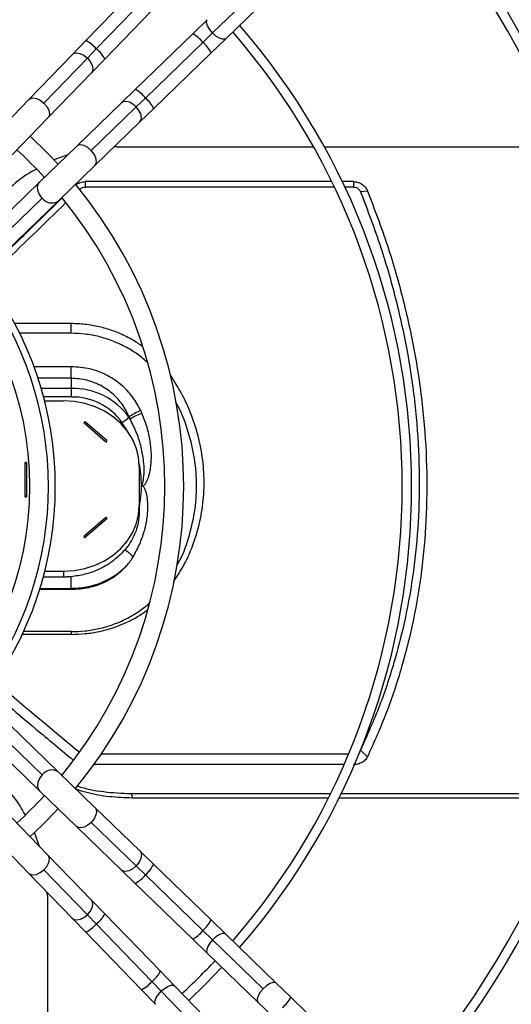
# Model space of a CAD drawing. Units: millimetres. Extents: x 5 to 414, y 3 to 291.
# Drawn here: x 107 to 116, y 234 to 251 of the extents above; entities that cross this region are included whole.
import ezdxf

# ---------------------------------------------------------------- set-up
doc = ezdxf.new("R2010")
doc.units = ezdxf.units.MM

msp = doc.modelspace()

# ---------------------------------------------------------------- linework, layer by layer
at = {"color": 7, "linetype": 'Continuous', "lineweight": 25}
for p, q in [((109.381, 251.502), (108.4, 250.489)), ((109.565, 251.357), (108.584, 250.344)), ((110.635, 250.624), (111.524, 251.485)), ((110.866, 250.523), (111.756, 251.384)), ((108.736, 250.165), (109.716, 251.177)), ((110.541, 250.858), (110.284, 250.609)), ((108.4, 250.489), (108.165, 250.246)), ((110.284, 250.609), (109.272, 249.629)), ((110.635, 250.624), (110.463, 250.458)), ((110.609, 250.274), (110.866, 250.523)), ((108.584, 250.344), (108.427, 250.182)), ((109.451, 249.477), (110.463, 250.458)), ((108.165, 250.246), (107.398, 249.454)), ((108.427, 250.182), (107.66, 249.39)), ((108.5, 249.921), (108.736, 250.165)), ((109.596, 249.294), (110.609, 250.274)), ((107.733, 249.129), (108.5, 249.921)), ((109.272, 249.629), (109.028, 249.393)), ((107.398, 249.454), (106.769, 248.804)), ((109.451, 249.477), (109.288, 249.32)), ((109.028, 249.393), (108.236, 248.626)), ((108.496, 248.554), (109.288, 249.32)), ((109.353, 249.058), (109.596, 249.294)), ((107.105, 248.48), (107.733, 249.129)), ((108.561, 248.291), (109.353, 249.058)), ((108.236, 248.626), (107.587, 247.998)), ((108.954, 248.62), (108.896, 248.616)), ((108.954, 248.62), (112.412, 248.62)), ((112.602, 248.62), (116.81, 248.62)), ((108.084, 248.48), (107.838, 248.387)), ((107.911, 247.662), (108.561, 248.291)), ((107.587, 247.998), (106.164, 246.621)), ((112.734, 248.006), (108.386, 248.006)), ((108.386, 248.006), (108.386, 247.909)), ((112.78, 247.909), (108.386, 247.909)), ((113.117, 248.006), (112.919, 248.006)), ((113.117, 247.909), (112.965, 247.909)), ((113.117, 248.006), (113.117, 247.909)), ((106.208, 246.338), (107.63, 247.715)), ((113.365, 247.839), (113.241, 247.827)), ((106.489, 246.285), (107.911, 247.662)), ((108.142, 245.504), (107.15, 245.504)), ((108.142, 245.333), (108.142, 245.504)), ((108.142, 245.333), (107.237, 245.333)), ((108.142, 244.541), (108.142, 244.745)), ((108.142, 244.541), (108.142, 244.363)), ((108.142, 244.363), (108.142, 244.211)), ((107.675, 244.144), (108.009, 244.144)), ((108.747, 243.423), (108.373, 243.747)), ((108.768, 243.442), (108.394, 243.765)), ((109.165, 243.86), (109.16, 243.854)), ((107.327, 243.046), (107.327, 242.459)), ((107.357, 243.046), (107.357, 242.459)), ((109.342, 242.99), (109.342, 242.297)), ((109.342, 242.297), (109.342, 242.196)), ((108.747, 242.082), (108.373, 241.759)), ((108.768, 242.064), (108.394, 241.74)), ((107.679, 241.142), (108.009, 241.142)), ((108.009, 241.142), (108.009, 241.039)), ((108.009, 241.039), (107.652, 241.039)), ((108.142, 240.84), (108.142, 241.045)), ((107.589, 240.823), (108.142, 240.823)), ((108.142, 240.823), (108.142, 240.84)), ((108.142, 240.077), (107.303, 240.077)), ((108.142, 240.077), (108.142, 240.029)), ((108.142, 240.029), (107.281, 240.029)), ((107.63, 237.555), (106.208, 238.932)), ((107.911, 237.608), (106.489, 238.985)), ((106.164, 238.65), (107.587, 237.273)), ((113.03, 237.921), (108.674, 237.921)), ((113.365, 237.874), (113.241, 237.991)), ((112.951, 237.734), (108.544, 237.734)), ((108.561, 236.979), (107.911, 237.608)), ((107.587, 237.273), (108.236, 236.644)), ((109.198, 237.224), (112.714, 237.224)), ((109.198, 237.224), (109.225, 237.145)), ((112.674, 237.145), (109.225, 237.145)), ((116.997, 237.145), (112.86, 237.145)), ((112.899, 237.224), (117.026, 237.224)), ((109.353, 236.213), (108.561, 236.979)), ((107.733, 236.141), (107.105, 236.791)), ((108.236, 236.644), (109.028, 235.877)), ((109.288, 235.95), (108.496, 236.717)), ((106.769, 236.466), (107.398, 235.817)), ((107.586, 236.293), (107.494, 236.539)), ((108.5, 235.349), (107.733, 236.141)), ((109.596, 235.977), (109.353, 236.213)), ((109.451, 235.793), (109.288, 235.95)), ((110.609, 234.997), (109.596, 235.977)), ((107.398, 235.817), (108.165, 235.025)), ((107.66, 235.881), (108.427, 235.089)), ((109.028, 235.877), (109.272, 235.642)), ((110.463, 234.813), (109.451, 235.793)), ((109.272, 235.642), (110.284, 234.661)), ((107.727, 235.423), (107.722, 235.482)), ((107.727, 235.423), (107.727, 231.966)), ((108.736, 235.106), (108.5, 235.349)), ((108.584, 234.927), (108.427, 235.089)), ((109.716, 234.093), (108.736, 235.106)), ((108.165, 235.025), (108.4, 234.781)), ((108.584, 234.927), (109.565, 233.914)), ((110.866, 234.748), (110.609, 234.997)), ((108.4, 234.781), (109.381, 233.769)), ((110.635, 234.647), (110.463, 234.813)), ((111.756, 233.887), (110.866, 234.748)), ((110.284, 234.661), (110.541, 234.413)), ((111.524, 233.786), (110.635, 234.647)), ((110.541, 234.413), (111.431, 233.551)), ((109.965, 233.836), (109.716, 234.093)), ((109.73, 233.743), (109.565, 233.914)), ((110.826, 232.947), (109.965, 233.836)), ((112.013, 233.638), (111.756, 233.887)), ((109.381, 233.769), (109.629, 233.512)), ((109.73, 233.743), (110.592, 232.853)), ((111.431, 233.551), (111.688, 233.303)), ((113.24, 232.449), (112.013, 233.638))]:
    msp.add_line(p, q, dxfattribs=at)
at = {"color": 8, "linetype": 'Continuous', "lineweight": 25}
for p, q in [((108.286, 247.876), (108.293, 247.872)), ((108.142, 244.745), (107.488, 244.745)), ((108.142, 244.541), (107.559, 244.541)), ((108.142, 244.363), (107.615, 244.363)), ((108.142, 244.211), (107.657, 244.211)), ((107.594, 240.84), (108.142, 240.84))]:
    msp.add_line(p, q, dxfattribs=at)
at = {"color": 8, "linetype": 'Continuous', "lineweight": 25, "flags": 128}
for points in [[(110.635, 250.624), (110.583, 250.685), (110.546, 250.747), (110.529, 250.802), (110.532, 250.844), (110.541, 250.858)], [(110.866, 250.523), (110.851, 250.514), (110.81, 250.512), (110.755, 250.531), (110.694, 250.57), (110.635, 250.624)], [(108.165, 250.246), (108.184, 250.26), (108.235, 250.273), (108.297, 250.263), (108.364, 250.231), (108.427, 250.182)], [(108.427, 250.182), (108.479, 250.12), (108.513, 250.054), (108.525, 249.992), (108.514, 249.941), (108.5, 249.921)], [(107.398, 249.454), (107.417, 249.468), (107.468, 249.481), (107.531, 249.471), (107.597, 249.439), (107.66, 249.39)], [(107.66, 249.39), (107.712, 249.328), (107.746, 249.262), (107.758, 249.2), (107.747, 249.149), (107.733, 249.129)], [(109.288, 249.32), (109.23, 249.37), (109.168, 249.403), (109.108, 249.418), (109.057, 249.411), (109.028, 249.393)], [(109.353, 249.058), (109.372, 249.086), (109.38, 249.137), (109.367, 249.197), (109.336, 249.261), (109.288, 249.32)], [(108.496, 248.554), (108.435, 248.605), (108.369, 248.639), (108.307, 248.651), (108.256, 248.64), (108.236, 248.626)], [(108.561, 248.291), (108.575, 248.31), (108.588, 248.361), (108.578, 248.424), (108.546, 248.491), (108.496, 248.554)], [(107.63, 247.715), (107.582, 247.78), (107.554, 247.85), (107.549, 247.918), (107.569, 247.975), (107.587, 247.998)], [(109.122, 243.626), (109.116, 243.636), (109.037, 243.763)], [(107.63, 237.555), (107.582, 237.491), (107.554, 237.421), (107.549, 237.353), (107.569, 237.295), (107.587, 237.273)], [(108.561, 236.979), (108.575, 236.96), (108.588, 236.91), (108.578, 236.847), (108.546, 236.78), (108.496, 236.717)], [(108.496, 236.717), (108.435, 236.665), (108.369, 236.631), (108.307, 236.619), (108.256, 236.63), (108.236, 236.644)], [(107.66, 235.881), (107.712, 235.942), (107.746, 236.008), (107.758, 236.071), (107.747, 236.122), (107.733, 236.141)], [(109.353, 236.213), (109.367, 236.194), (109.38, 236.143), (109.37, 236.08), (109.338, 236.013), (109.288, 235.95)], [(109.288, 235.95), (109.227, 235.899), (109.161, 235.865), (109.099, 235.853), (109.048, 235.864), (109.028, 235.877)], [(107.398, 235.817), (107.417, 235.802), (107.468, 235.79), (107.531, 235.8), (107.597, 235.831), (107.66, 235.881)], [(108.427, 235.089), (108.476, 235.147), (108.51, 235.209), (108.525, 235.269), (108.518, 235.32), (108.5, 235.349)], [(108.165, 235.025), (108.193, 235.006), (108.244, 234.998), (108.304, 235.01), (108.368, 235.042), (108.427, 235.089)], [(110.866, 234.748), (110.844, 234.759), (110.802, 234.757), (110.749, 234.736), (110.691, 234.698), (110.635, 234.647)], [(110.635, 234.647), (110.586, 234.589), (110.549, 234.53), (110.53, 234.476), (110.529, 234.434), (110.541, 234.413)], [(109.73, 233.743), (109.788, 233.792), (109.847, 233.828), (109.901, 233.847), (109.943, 233.848), (109.965, 233.836)], [(111.756, 233.887), (111.741, 233.896), (111.699, 233.898), (111.645, 233.878), (111.584, 233.839), (111.524, 233.786)], [(109.629, 233.512), (109.618, 233.534), (109.62, 233.576), (109.642, 233.629), (109.68, 233.686), (109.73, 233.743)], [(111.524, 233.786), (111.473, 233.724), (111.436, 233.662), (111.418, 233.607), (111.421, 233.566), (111.431, 233.551)]]:
    msp.add_lwpolyline(points, dxfattribs=at)
at = {"color": 7, "linetype": 'Continuous', "lineweight": 25, "flags": 128}
for points in [[(107.911, 248.312), (107.722, 248.511), (107.419, 248.804)], [(109.342, 242.99), (109.329, 243.154), (109.288, 243.315), (109.222, 243.469), (109.13, 243.614), (109.016, 243.746), (108.882, 243.862), (108.73, 243.961), (108.563, 244.04), (108.384, 244.097), (108.199, 244.132), (108.009, 244.144)], [(108.394, 243.765), (108.389, 243.768), (108.384, 243.769), (108.378, 243.768), (108.373, 243.765), (108.369, 243.761), (108.368, 243.756), (108.369, 243.751), (108.373, 243.747)], [(108.747, 243.423), (108.752, 243.42), (108.757, 243.419), (108.763, 243.42), (108.768, 243.423), (108.771, 243.427), (108.773, 243.432), (108.771, 243.437), (108.768, 243.442)], [(108.009, 241.142), (108.199, 241.154), (108.384, 241.189), (108.563, 241.246), (108.73, 241.325), (108.882, 241.424), (109.016, 241.541), (109.13, 241.672), (109.222, 241.817), (109.288, 241.971), (109.329, 242.132), (109.342, 242.297)], [(108.768, 242.064), (108.771, 242.068), (108.773, 242.073), (108.771, 242.078), (108.768, 242.082), (108.763, 242.085), (108.757, 242.086), (108.752, 242.085), (108.747, 242.082)], [(108.373, 241.759), (108.369, 241.754), (108.368, 241.749), (108.369, 241.744), (108.373, 241.74), (108.378, 241.737), (108.384, 241.736), (108.389, 241.737), (108.394, 241.74)], [(110.213, 233.58), (110.51, 233.867), (110.798, 234.164)]]:
    msp.add_lwpolyline(points, dxfattribs=at)
at = {"color": 7, "linetype": 'Continuous', "lineweight": 25}
for centre, radius in [((101.742, 242.769), 23.4), ((101.742, 242.769), 23.186), ((101.742, 242.635), 5.667)]:
    msp.add_circle(centre, radius, dxfattribs=at)
for centre, radius, start, end in [((101.742, 242.635), 16.38, 318.3053, 41.6947), ((101.742, 242.635), 16.213, 318.3298, 41.6702), ((101.742, 242.635), 12.4, 319.0684, 40.9316), ((101.742, 242.635), 12.233, 319.1112, 40.8888), ((101.742, 242.635), 8.05, 42.5594, 47.4406), ((101.742, 242.635), 8.383, 320.5749, 39.4251), ((101.742, 242.635), 8.05, 320.7677, 39.1638), ((101.742, 242.635), 6.121, 322.2974, 37.7026), ((101.742, 242.635), 6, 322.4268, 37.5732), ((108.17, 243.146), 1.217, 35.5649, 91.305), ((108.167, 243.141), 1.07, 35.5649, 91.305), ((109.678, 243.158), 0.869, 110.797, 126.1445), ((109.68, 243.121), 0.857, 109.8715, 125.478), ((106.847, 242.82), 2.772, 23.526, 24.5167), ((108.493, 243.63), 0.168, 126.018, 135.7688), ((108.842, 244.156), 0.438, 296.4685, 316.4712), ((107.26, 242.588), 2.282, 32.6338, 33.6906), ((106.763, 242.815), 2.619, 22.5386, 23.5176), ((108.867, 243.306), 0.168, 126.018, 135.7688), ((107.342, 243.044), 0.0153, 6.6254, 173.3746), ((107.342, 242.902), 0.145, 83.9767, 96.0233), ((107.448, 242.652), 1.933, 348.508, 0.2873), ((107.342, 242.315), 0.145, 83.9767, 96.0233), ((107.342, 242.461), 0.0153, 186.6254, 353.3746), ((108.648, 241.947), 0.168, 44.2312, 53.982), ((108.274, 241.623), 0.168, 44.2312, 53.982), ((108.716, 240.891), 0.725, 44.2918, 59.2413), ((108.16, 242.197), 1.356, 269.2446, 314.3157), ((101.742, 242.635), 8.05, 312.5594, 317.4406), ((101.742, 242.635), 8.383, 312.6195, 317.3805), ((101.742, 242.635), 12.233, 313.076, 316.924)]:
    msp.add_arc(centre, radius, start, end, dxfattribs=at)
at = {"color": 8, "linetype": 'Continuous', "lineweight": 25}
for centre, radius, start, end in [((108.117, 249.942), 0.616, 40.6822, 62.6201), ((110.041, 250.14), 0.528, 36.9687, 62.614), ((108.267, 249.922), 0.528, 27.386, 53.0313), ((110.062, 249.99), 0.616, 27.3799, 49.3178), ((109.052, 249.187), 0.493, 36.0404, 63.5424), ((109.074, 249.03), 0.585, 26.7961, 49.9016), ((107.799, 247.836), 0.207, 215.7324, 302.9366), ((107.446, 242.651), 1.935, 0.3125, 11.7077), ((107.799, 237.434), 0.207, 57.0634, 144.2676), ((109.049, 236.26), 0.616, 310.6822, 332.6201), ((109.029, 236.111), 0.528, 297.386, 323.0313), ((108.267, 235.349), 0.528, 306.9687, 332.614), ((108.117, 235.328), 0.616, 297.3799, 319.3178), ((110.086, 235.261), 0.585, 310.0984, 333.2039), ((110.064, 235.103), 0.493, 296.4576, 323.9596), ((109.247, 234.336), 0.528, 306.9687, 332.614), ((109.097, 234.316), 0.616, 297.3799, 319.3178), ((111.49, 233.902), 0.585, 310.0984, 333.2039)]:
    msp.add_arc(centre, radius, start, end, dxfattribs=at)
at = {"color": 7, "linetype": 'Continuous', "lineweight": 25}
for centre, major_axis, ratio, start_param, end_param in [((102.573, 255.84), (30.336, 30.214), 0.226281, 4.629292, 4.6678), ((102.573, 256.077), (30.356, -30.343), 0.222333, 5.069642, 5.116048)]:
    msp.add_ellipse(centre, major_axis=major_axis, ratio=ratio, start_param=start_param, end_param=end_param, dxfattribs=at)
for points, knots in [([(107.529, 248.225), (107.469, 248.192), (107.268, 248.085), (107.103, 247.93), (106.987, 247.823)], [0, 0, 0, 0, 0.302083, 1, 1, 1, 1]), ([(108.22, 247.943), (108.244, 247.961), (108.293, 247.998), (108.355, 248.003), (108.386, 248.006)], [0, 0, 0, 0, 0.496442, 1, 1, 1, 1]), ([(108.293, 247.872), (108.308, 247.884), (108.336, 247.905), (108.371, 247.908), (108.386, 247.909)], [0, 0, 0, 0, 0.561969, 1, 1, 1, 1]), ([(113.117, 248.006), (113.147, 248.003), (113.206, 247.997), (113.28, 247.956), (113.334, 247.902), (113.355, 247.86), (113.365, 247.839)], [0, 0, 0, 0, 0.277797, 0.556455, 0.777982, 1, 1, 1, 1]), ([(113.117, 247.909), (113.132, 247.908), (113.162, 247.905), (113.21, 247.879), (113.229, 247.846), (113.241, 247.827)], [0, 0, 0, 0, 0.284538, 0.564878, 1, 1, 1, 1]), ([(107.98, 247.716), (107.787, 247.527), (107.386, 247.133), (106.983, 246.744), (106.774, 246.542)], [0, 0, 0, 0, 0.480766, 1, 1, 1, 1]), ([(113.241, 247.827), (113.363, 247.503), (113.607, 246.862), (113.883, 245.891), (114.089, 244.928), (114.222, 243.975), (114.283, 243.034), (114.273, 242.124), (114.196, 241.247), (114.058, 240.403), (113.853, 239.576), (113.588, 238.766), (113.357, 238.25), (113.241, 237.991)], [0, 0, 0, 0, 0.095839, 0.190182, 0.283309, 0.375554, 0.467291, 0.558874, 0.645464, 0.732575, 0.820527, 0.909592, 1, 1, 1, 1]), ([(113.365, 247.839), (113.486, 247.52), (113.728, 246.882), (114.005, 245.909), (114.216, 244.932), (114.353, 243.956), (114.416, 242.987), (114.406, 242.05), (114.326, 241.149), (114.183, 240.287), (113.975, 239.451), (113.708, 238.642), (113.479, 238.13), (113.365, 237.874)], [0, 0, 0, 0, 0.093363, 0.186729, 0.280061, 0.373371, 0.466675, 0.559969, 0.647947, 0.735927, 0.823937, 0.911971, 1, 1, 1, 1]), ([(109.392, 245.107), (109.365, 245.126), (109.305, 245.168), (109.206, 245.227), (109.062, 245.303), (108.873, 245.383), (108.635, 245.452), (108.391, 245.496), (108.225, 245.501), (108.142, 245.504)], [0, 0, 0, 0, 0.075698, 0.167972, 0.260594, 0.445314, 0.63005, 0.815018, 1, 1, 1, 1]), ([(109.477, 244.829), (109.416, 244.879), (109.295, 244.981), (109.087, 245.105), (108.865, 245.206), (108.631, 245.278), (108.389, 245.325), (108.224, 245.33), (108.142, 245.333)], [0, 0, 0, 0, 0.164451, 0.331738, 0.498738, 0.665665, 0.832854, 1, 1, 1, 1]), ([(109.369, 243.971), (109.324, 244.054), (109.235, 244.221), (109.033, 244.429), (108.781, 244.601), (108.479, 244.721), (108.254, 244.737), (108.142, 244.745)], [0, 0, 0, 0, 0.1926679, 0.383025, 0.5701416, 0.786541, 1, 1, 1, 1]), ([(109.952, 240.964), (110.013, 241.059), (110.155, 241.277), (110.312, 241.649), (110.43, 242.068), (110.488, 242.5), (110.486, 242.935), (110.425, 243.367), (110.306, 243.79), (110.136, 244.203), (109.978, 244.459), (109.898, 244.588)], [0, 0, 0, 0, 0.088769, 0.20396, 0.318793, 0.433407, 0.54802, 0.660603, 0.773398, 0.886546, 1, 1, 1, 1]), ([(109.165, 243.86), (109.128, 243.934), (109.056, 244.081), (108.888, 244.264), (108.677, 244.414), (108.425, 244.52), (108.236, 244.534), (108.142, 244.541)], [0, 0, 0, 0, 0.196184, 0.388159, 0.575102, 0.789463, 1, 1, 1, 1]), ([(110.001, 241.235), (110.011, 241.251), (110.103, 241.403), (110.215, 241.72), (110.329, 242.177), (110.363, 242.65), (110.327, 243.126), (110.214, 243.594), (110.095, 243.933), (109.996, 244.104), (109.979, 244.133)], [0, 0, 0, 0, 0.019104, 0.177669, 0.335942, 0.494165, 0.652235, 0.809981, 0.968106, 1, 1, 1, 1]), ([(109.404, 242.641), (109.41, 242.645), (109.425, 242.653), (109.449, 242.679), (109.483, 242.735), (109.522, 242.843), (109.552, 243.006), (109.56, 243.212), (109.538, 243.441), (109.484, 243.685), (109.421, 243.845), (109.389, 243.927)], [0, 0, 0, 0, 0.014185, 0.036609, 0.075442, 0.158571, 0.292604, 0.446908, 0.621072, 0.806893, 1, 1, 1, 1]), ([(109.381, 242.662), (109.381, 242.662), (109.383, 242.662), (109.385, 242.663), (109.387, 242.665), (109.391, 242.668), (109.401, 242.685), (109.409, 242.715), (109.417, 242.758), (109.425, 242.821), (109.43, 242.93), (109.42, 243.105), (109.38, 243.33), (109.303, 243.578), (109.223, 243.738), (109.183, 243.819)], [0, 0, 0, 0, 0.001293, 0.002774, 0.004671, 0.008685, 0.014623, 0.053507, 0.08279, 0.126672, 0.210916, 0.358925, 0.56481, 0.78019, 1, 1, 1, 1]), ([(109.234, 241.397), (109.275, 241.471), (109.354, 241.615), (109.433, 241.84), (109.482, 242.056), (109.498, 242.251), (109.49, 242.413), (109.467, 242.528), (109.44, 242.595), (109.42, 242.627), (109.408, 242.637), (109.404, 242.641)], [0, 0, 0, 0, 0.1911503, 0.3742033, 0.5455878, 0.6991255, 0.8248142, 0.9170634, 0.9654969, 0.9866952, 1, 1, 1, 1]), ([(109.404, 242.641), (109.4, 242.644), (109.394, 242.649), (109.387, 242.654), (109.384, 242.658), (109.382, 242.661), (109.381, 242.662)], [0, 0, 0, 0, 0.461813, 0.680359, 0.853704, 1, 1, 1, 1]), ([(109.342, 242.196), (109.338, 242.127), (109.33, 241.99), (109.27, 241.805), (109.189, 241.645), (109.121, 241.557), (109.086, 241.513)], [0, 0, 0, 0, 0.280036, 0.560099, 0.779802, 1, 1, 1, 1]), ([(109.086, 241.513), (109.019, 241.445), (108.884, 241.307), (108.637, 241.168), (108.386, 241.079), (108.224, 241.056), (108.142, 241.045)], [0, 0, 0, 0, 0.279724, 0.559787, 0.780002, 1, 1, 1, 1]), ([(109.108, 241.226), (109.124, 241.244), (109.15, 241.275), (109.184, 241.319), (109.21, 241.357), (109.226, 241.384), (109.234, 241.397)], [0, 0, 0, 0, 0.341678, 0.561875, 0.781318, 1, 1, 1, 1]), ([(108.142, 240.823), (108.246, 240.829), (108.454, 240.842), (108.724, 240.939), (108.946, 241.068), (109.054, 241.174), (109.108, 241.226)], [0, 0, 0, 0, 0.282499, 0.563482, 0.782654, 1, 1, 1, 1]), ([(108.142, 241.045), (108.127, 241.044), (108.102, 241.041), (108.067, 241.04), (108.038, 241.039), (108.019, 241.039), (108.009, 241.039)], [0, 0, 0, 0, 0.340799, 0.56088, 0.780614, 1, 1, 1, 1]), ([(108.142, 240.077), (108.224, 240.079), (108.389, 240.084), (108.631, 240.127), (108.865, 240.193), (109.088, 240.285), (109.293, 240.403), (109.436, 240.501), (109.502, 240.565), (109.513, 240.576)], [0, 0, 0, 0, 0.1612864, 0.3226346, 0.4836997, 0.6448757, 0.8063033, 0.966783, 1, 1, 1, 1]), ([(108.142, 240.029), (108.225, 240.032), (108.391, 240.036), (108.635, 240.076), (108.873, 240.139), (109.1, 240.227), (109.306, 240.332), (109.427, 240.418), (109.484, 240.458)], [0, 0, 0, 0, 0.170027, 0.340018, 0.509831, 0.679585, 0.849459, 1, 1, 1, 1]), ([(106.774, 238.992), (107.04, 238.767), (107.509, 238.371), (107.977, 237.982), (108.179, 237.814)], [0, 0, 0, 0, 0.567303, 1, 1, 1, 1]), ([(113.365, 237.874), (113.351, 237.852), (113.324, 237.808), (113.258, 237.764), (113.187, 237.739), (113.14, 237.736), (113.117, 237.734)], [0, 0, 0, 0, 0.282121, 0.562678, 0.781464, 1, 1, 1, 1]), ([(107.329, 236.853), (107.297, 236.912), (107.19, 237.111), (107.037, 237.275), (106.93, 237.39)], [0, 0, 0, 0, 0.296329, 1, 1, 1, 1]), ([(109.225, 237.145), (109.088, 237.15), (108.815, 237.16), (108.48, 237.217), (108.292, 237.279), (108.231, 237.299)], [0, 0, 0, 0, 0.402778, 0.804877, 1, 1, 1, 1]), ([(108.245, 237.36), (108.247, 237.359), (108.395, 237.306), (108.716, 237.247), (109.037, 237.232), (109.198, 237.224)], [0, 0, 0, 0, 0.006049, 0.50248, 1, 1, 1, 1])]:
    msp.add_open_spline(points, degree=3, knots=knots, dxfattribs=at)

doc.saveas('drawing.dxf')
